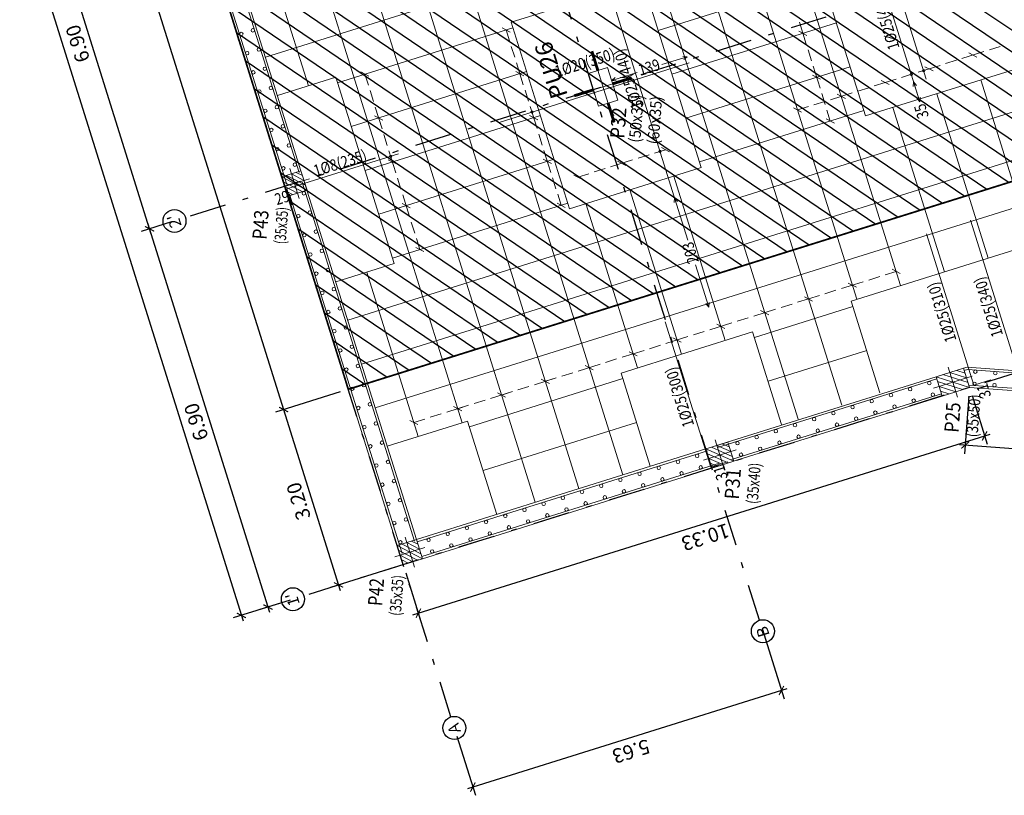
# Model space of a CAD drawing. Extents: x 372954.6 to 373006, y 3149659.1 to 3149746.3.
# Drawn here: x 372963.3 to 372980.4, y 3149678.8 to 3149692.3 of the extents above; entities that cross this region are included whole.
import ezdxf
from ezdxf.enums import TextEntityAlignment as Align

# ---------------------------------------------------------------- set-up
doc = ezdxf.new("R2010")
doc.units = 0
doc.linetypes.add('TRAZO_Y_PUNTO2', pattern=[12.7, 6.35, -3.175, 0, -3.175])
for name, color, linetype in [('0-TRAMA-FORJADO', 251, 'Continuous'), ('G_ALINEACIONES_EJES', 253, 'TRAZO_Y_PUNTO2'), ('G_ALINEACIONES_TEXTOS', 7, 'Continuous'), ('TEXTOS-COTAS', 7, 'Continuous')]:
    doc.layers.add(name, color=color, linetype=linetype)
for name, color, linetype, lineweight in [('ARR_L_S_IG_LINEA', 5, 'Continuous', 0), ('ARR_L_S_IG_MARCA', 5, 'Continuous', 15), ('ARR_L_S_POSICION', 5, 'Continuous', 9), ('ARR_LONG_SUP', 4, 'Continuous', 0), ('ARR_LONG_SUP_ROT', 4, 'Continuous', 0), ('ARR_PUNZONAMIENTO', 6, 'Continuous', 0), ('ARR_T_S_IG_LINEA', 5, 'Continuous', 0), ('ARR_T_S_IG_MARCA', 5, 'Continuous', 15), ('ARR_T_S_POSICION', 5, 'Continuous', 9), ('ARR_TRANS_SUP', 4, 'Continuous', 15), ('ARR_TRANS_SUP_ROT', 4, 'Continuous', 9), ('COTAS-LINEAS', 4, 'Continuous', 9), ('MUR_ARM_MUR', 1, 'Continuous', 0), ('MUR_CARAS_HORMIGON', 5, 'Continuous', 9), ('PA_NERV_RETI', 7, 'Continuous', 9), ('PILAR_DIM', 4, 'Continuous', 9), ('PILAR_EJES', 1, 'Continuous', 0), ('PILAR_HORMIGON', 2, 'Continuous', 9), ('PILAR_HORMIGON_APEADO', 4, 'Continuous', 9), ('PILAR_RAYA', 4, 'Continuous', 0), ('PILAR_REF', 3, 'Continuous', 9), ('VIG_CARAS', 5, 'Continuous', 9)]:
    doc.layers.add(name, color=color, linetype=linetype, lineweight=lineweight)
doc.styles.add('CYPETXT', font='romans__.ttf', dxfattribs={"height": 0.2})
doc.styles.get("Standard").update_dxf_attribs({"font": 'verdana.ttf'})
doc.styles.add('VERDANA', font='verdana.ttf')
doc.dimstyles.new('LKS-100', dxfattribs={"dimtxt": 0.25, "dimasz": 0.15, "dimexe": 0.15, "dimexo": 0.15, "dimgap": 0.1, "dimtad": 1, "dimzin": 0, "dimdsep": 46, "dimtxsty": 'VERDANA', "dimblk": 'ARCHTICK', "dimblk1": 'ARCHTICK', "dimblk2": 'OBLIQUE', "dimcen": 0.2, "dimdle": 0.1, "dimclrd": 256, "dimclre": 252, "dimclrt": 4, "dimadec": 0, "dimazin": 0, "dimtfac": 1, "dimtmove": 2, "dimatfit": 3, "dimldrblk": 'OBLIQUE', "dimfxl": 0, "dimtolj": 1, "dimtzin": 0, "dimarcsym": 0})

# ---------------------------------------------------------------- blocks, each defined once
blk = doc.blocks.new('Ejes del pilar')
at = {"layer": 'PILAR_EJES'}
for p, q in [((0, -0.5), (0, 0.5)), ((-0.5, 0), (0.5, 0))]:
    blk.add_line(p, q, dxfattribs=at)
blk = doc.blocks.new('25269385-RAYADO P25')
at = {"layer": 'PILAR_RAYA'}
for p, q in [((-0.00209, 0.00052), (-0.00173, 0.00201)), ((-0.00163, -0.00064), (-0.00092, 0.00233)), ((-0.00117, -0.0018), (-0.0001, 0.00265)), ((-0.00071, -0.00297), (0.00071, 0.00297)), ((0.0001, -0.00265), (0.00117, 0.0018)), ((0.00092, -0.00233), (0.00163, 0.00064)), ((0.00173, -0.00201), (0.00209, -0.00052))]:
    blk.add_line(p, q, dxfattribs=at)
blk = doc.blocks.new('25269385-RAYADO P31')
at = {"layer": 'PILAR_RAYA'}
for p, q in [((-0.00163, -0.00064), (-0.00073, 0.00186)), ((-0.00126, -0.00157), (0.00008, 0.00218)), ((-0.0009, -0.0025), (0.0009, 0.0025)), ((-0.00199, 0.00029), (-0.00155, 0.00154)), ((-0.00008, -0.00218), (0.00126, 0.00157)), ((0.00073, -0.00186), (0.00163, 0.00064)), ((0.00155, -0.00154), (0.00199, -0.00029))]:
    blk.add_line(p, q, dxfattribs=at)
blk = doc.blocks.new('25269385-RAYADO P42')
at = {"layer": 'PILAR_RAYA'}
for p, q in [((-0.00131, -0.00146), (0.00017, 0.00195)), ((-0.00099, -0.00227), (0.00099, 0.00227)), ((-0.00195, 0.00017), (-0.00146, 0.00131)), ((-0.00163, -0.00064), (-0.00064, 0.00163)), ((-0.00017, -0.00195), (0.00131, 0.00146)), ((0.00064, -0.00163), (0.00163, 0.00064)), ((0.00146, -0.00131), (0.00195, -0.00017))]:
    blk.add_line(p, q, dxfattribs=at)
blk = doc.blocks.new('25269385-RAYADO P43')
at = {"layer": 'PILAR_RAYA'}
for p, q in [((-0.00131, -0.00146), (0.00017, 0.00195)), ((-0.00099, -0.00227), (0.00099, 0.00227)), ((-0.00195, 0.00017), (-0.00146, 0.00131)), ((-0.00163, -0.00064), (-0.00064, 0.00163)), ((-0.00017, -0.00195), (0.00131, 0.00146)), ((0.00064, -0.00163), (0.00163, 0.00064)), ((0.00146, -0.00131), (0.00195, -0.00017))]:
    blk.add_line(p, q, dxfattribs=at)
blk = doc.blocks.new('_ArchTick')
at = {"layer": 'TEXTOS-COTAS', "const_width": 0.128}
blk.add_lwpolyline([(-0.425, -0.425), (0.425, 0.425)], dxfattribs=at)
blk = doc.blocks.new('*D32')
at = {"layer": 'COTAS-LINEAS', "color": 252, "lineweight": -2}
for p, q in [((372965.912, 3149688.743), (372965.384, 3149688.578)), ((372967.974, 3149682.158), (372967.446, 3149681.993))]:
    blk.add_line(p, q, dxfattribs=at)
at = {"layer": 'COTAS-LINEAS', "lineweight": -2}
blk.add_line((372967.619, 3149681.942), (372965.498, 3149688.718), dxfattribs=at)
at = {"layer": 'Defpoints', "color": 0}
for p in [(372966.055, 3149688.788), (372965.528, 3149688.622), (372968.117, 3149682.203)]:
    blk.add_point(p, dxfattribs=at)
at = {"layer": 'COTAS-LINEAS', "lineweight": -2, "xscale": 0.15, "yscale": 0.15, "zscale": 0.15}
for p, rotation in [((372965.528, 3149688.622), 107.3851046825964), ((372967.589, 3149682.038), 287.3851046825965)]:
    blk.add_blockref('_ArchTick', p, dxfattribs=dict(at, rotation=rotation))
at = {"layer": 'COTAS-LINEAS', "color": 4, "insert": (372966.339, 3149685.261), "char_height": 0.25, "attachment_point": 5, "rotation": 107.3851, "style": 'VERDANA'}
blk.add_mtext('\\A1;6.90', dxfattribs=at)
blk = doc.blocks.new('_OBLIQUE')
at = {"color": 0, "linetype": 'ByBlock'}
blk.add_line((-0.5, -0.5), (0.5, 0.5), dxfattribs=at)
blk = doc.blocks.new('*D33')
at = {"layer": 'COTAS-LINEAS', "color": 252, "lineweight": -2}
for p, q in [((372963.85, 3149695.328), (372963.323, 3149695.162)), ((372965.912, 3149688.743), (372965.384, 3149688.578))]:
    blk.add_line(p, q, dxfattribs=at)
at = {"layer": 'COTAS-LINEAS', "lineweight": -2}
blk.add_line((372965.557, 3149688.527), (372963.436, 3149695.303), dxfattribs=at)
at = {"layer": 'Defpoints', "color": 0}
for p in [(372963.994, 3149695.372), (372963.466, 3149695.207), (372966.055, 3149688.788)]:
    blk.add_point(p, dxfattribs=at)
at = {"layer": 'COTAS-LINEAS', "lineweight": -2, "xscale": 0.15, "yscale": 0.15, "zscale": 0.15}
for p, rotation in [((372963.466, 3149695.207), 107.3851046825964), ((372965.528, 3149688.622), 287.3851046825965)]:
    blk.add_blockref('_ArchTick', p, dxfattribs=dict(at, rotation=rotation))
at = {"layer": 'COTAS-LINEAS', "color": 4, "insert": (372964.277, 3149691.846), "char_height": 0.25, "attachment_point": 5, "rotation": 107.3851, "style": 'VERDANA'}
blk.add_mtext('\\A1;6.90', dxfattribs=at)
blk = doc.blocks.new('*D38')
at = {"layer": 'COTAS-LINEAS', "color": 252, "lineweight": -2}
for p, q in [((372955.604, 3149721.667), (372954.612, 3149721.356)), ((372967.974, 3149682.158), (372966.982, 3149681.848))]:
    blk.add_line(p, q, dxfattribs=at)
at = {"layer": 'COTAS-LINEAS', "lineweight": -2}
blk.add_line((372954.726, 3149721.497), (372967.155, 3149681.797), dxfattribs=at)
at = {"layer": 'Defpoints', "color": 0}
for p in [(372955.747, 3149721.712), (372968.117, 3149682.203), (372967.126, 3149681.892)]:
    blk.add_point(p, dxfattribs=at)
at = {"layer": 'COTAS-LINEAS', "lineweight": -2, "xscale": 0.15, "yscale": 0.15, "zscale": 0.15}
for p, rotation in [((372954.756, 3149721.401), 107.3851046825964), ((372967.126, 3149681.892), 287.3851046825965)]:
    blk.add_blockref('_ArchTick', p, dxfattribs=dict(at, rotation=rotation))
at = {"layer": 'COTAS-LINEAS', "color": 4, "insert": (372960.721, 3149701.578), "char_height": 0.25, "attachment_point": 5, "rotation": 107.3851, "style": 'VERDANA'}
blk.add_mtext('\\A1;41.40', dxfattribs=at)
blk = doc.blocks.new('*D39')
at = {"layer": 'COTAS-LINEAS', "color": 252, "lineweight": -2}
for p, q in [((372976.191, 3149681.664), (372976.574, 3149680.443)), ((372970.878, 3149679.791), (372971.201, 3149678.761))]:
    blk.add_line(p, q, dxfattribs=at)
at = {"layer": 'COTAS-LINEAS', "lineweight": -2}
blk.add_line((372976.624, 3149680.616), (372971.061, 3149678.874), dxfattribs=at)
at = {"layer": 'Defpoints', "color": 0}
for p in [(372976.147, 3149681.808), (372970.834, 3149679.934), (372971.156, 3149678.904)]:
    blk.add_point(p, dxfattribs=at)
at = {"layer": 'COTAS-LINEAS', "lineweight": -2, "xscale": 0.15, "yscale": 0.15, "zscale": 0.15}
for p, rotation in [((372976.529, 3149680.586), 17.38510468791679), ((372971.156, 3149678.904), 197.3851046879168)]:
    blk.add_blockref('_ArchTick', p, dxfattribs=dict(at, rotation=rotation))
at = {"layer": 'COTAS-LINEAS', "color": 4, "insert": (372973.911, 3149679.525), "char_height": 0.25, "attachment_point": 5, "rotation": 197.3851, "style": 'VERDANA'}
blk.add_mtext('\\A1;5.63', dxfattribs=at)
blk = doc.blocks.new('*D40')
at = {"layer": 'COTAS-LINEAS', "color": 252, "lineweight": -2}
for p, q in [((372979.847, 3149685.718), (372980.111, 3149684.874)), ((372969.989, 3149682.632), (372970.253, 3149681.788))]:
    blk.add_line(p, q, dxfattribs=at)
at = {"layer": 'COTAS-LINEAS', "lineweight": -2}
blk.add_line((372970.113, 3149681.901), (372980.162, 3149685.048), dxfattribs=at)
at = {"layer": 'Defpoints', "color": 0}
for p in [(372979.802, 3149685.862), (372980.066, 3149685.018), (372969.944, 3149682.775)]:
    blk.add_point(p, dxfattribs=at)
at = {"layer": 'COTAS-LINEAS', "lineweight": -2, "xscale": 0.15, "yscale": 0.15, "zscale": 0.15}
for p, rotation in [((372980.066, 3149685.018), 17.38510468791679), ((372970.208, 3149681.931), 197.3851046879168)]:
    blk.add_blockref('_ArchTick', p, dxfattribs=dict(at, rotation=rotation))
at = {"layer": 'COTAS-LINEAS', "color": 4, "insert": (372975.206, 3149683.255), "char_height": 0.25, "attachment_point": 5, "rotation": 197.3851, "style": 'VERDANA'}
blk.add_mtext('\\A1;10.33', dxfattribs=at)
blk = doc.blocks.new('*D42')
at = {"layer": 'COTAS-LINEAS', "color": 252, "lineweight": -2}
for p, q in [((372979.791, 3149685.712), (372979.717, 3149684.708)), ((372984.465, 3149685.368), (372984.392, 3149684.364))]:
    blk.add_line(p, q, dxfattribs=at)
at = {"layer": 'COTAS-LINEAS', "lineweight": -2}
blk.add_line((372979.629, 3149684.865), (372984.502, 3149684.506), dxfattribs=at)
at = {"layer": 'Defpoints', "color": 0}
for p in [(372979.802, 3149685.862), (372984.476, 3149685.518), (372984.403, 3149684.514)]:
    blk.add_point(p, dxfattribs=at)
at = {"layer": 'COTAS-LINEAS', "lineweight": -2, "xscale": 0.15, "yscale": 0.15, "zscale": 0.15}
for p, rotation in [((372979.728, 3149684.858), 175.7943936162282), ((372984.403, 3149684.514), 355.7943936162282)]:
    blk.add_blockref('_ArchTick', p, dxfattribs=dict(at, rotation=rotation))
at = {"layer": 'COTAS-LINEAS', "color": 4, "insert": (372982.049, 3149684.456), "char_height": 0.25, "attachment_point": 5, "rotation": 175.7944, "style": 'VERDANA'}
blk.add_mtext('\\A1;4.69', dxfattribs=at)
blk = doc.blocks.new('*D43')
at = {"layer": 'COTAS-LINEAS', "color": 252, "lineweight": -2}
for p, q in [((372968.845, 3149685.784), (372967.719, 3149685.431)), ((372969.801, 3149682.731), (372968.675, 3149682.378))]:
    blk.add_line(p, q, dxfattribs=at)
at = {"layer": 'COTAS-LINEAS', "lineweight": -2}
blk.add_line((372967.832, 3149685.572), (372968.848, 3149682.327), dxfattribs=at)
at = {"layer": 'Defpoints', "color": 0}
for p in [(372968.988, 3149685.829), (372969.944, 3149682.775), (372968.818, 3149682.423)]:
    blk.add_point(p, dxfattribs=at)
at = {"layer": 'COTAS-LINEAS', "lineweight": -2, "xscale": 0.15, "yscale": 0.15, "zscale": 0.15}
for p, rotation in [((372967.862, 3149685.476), 107.3851046879168), ((372968.818, 3149682.423), 287.3851046879168)]:
    blk.add_blockref('_ArchTick', p, dxfattribs=dict(at, rotation=rotation))
at = {"layer": 'COTAS-LINEAS', "color": 4, "insert": (372968.12, 3149683.881), "char_height": 0.25, "attachment_point": 5, "rotation": 107.3851, "style": 'VERDANA'}
blk.add_mtext('\\A1;3.20', dxfattribs=at)
blk = doc.blocks.new('*D44')
at = {"layer": 'COTAS-LINEAS', "color": 252, "lineweight": -2}
for p, q in [((372957.432, 3149722.24), (372956.305, 3149721.887)), ((372968.845, 3149685.784), (372967.719, 3149685.431))]:
    blk.add_line(p, q, dxfattribs=at)
at = {"layer": 'COTAS-LINEAS', "lineweight": -2}
blk.add_line((372967.892, 3149685.381), (372956.418, 3149722.027), dxfattribs=at)
at = {"layer": 'Defpoints', "color": 0}
for p in [(372957.575, 3149722.284), (372956.448, 3149721.931), (372968.988, 3149685.829)]:
    blk.add_point(p, dxfattribs=at)
at = {"layer": 'COTAS-LINEAS', "lineweight": -2, "xscale": 0.15, "yscale": 0.15, "zscale": 0.15}
for p, rotation in [((372956.448, 3149721.931), 107.3851046879168), ((372967.862, 3149685.476), 287.3851046879168)]:
    blk.add_blockref('_ArchTick', p, dxfattribs=dict(at, rotation=rotation))
at = {"layer": 'COTAS-LINEAS', "color": 4, "insert": (372961.935, 3149703.635), "char_height": 0.25, "attachment_point": 5, "rotation": 107.3851, "style": 'VERDANA'}
blk.add_mtext('\\A1;38.20', dxfattribs=at)

msp = doc.modelspace()

# ---------------------------------------------------------------- hatches: boundary and pattern name
at = {"layer": '0-TRAMA-FORJADO'}
h = msp.add_hatch(dxfattribs=at)
h.set_pattern_fill('ANSI31', color=256, scale=0.1, angle=15, style=0)
h.set_pattern_definition([(145.812333592, (0, 0), (-0.178404941, -0.262636492183), [])])
h.paths.add_polyline_path([(372968.988, 3149685.829), (372982.276, 3149689.989), (372981.344, 3149692.969), (372980.985, 3149693.697), (372970.744, 3149726.407), (372957.574, 3149722.284)])

# ---------------------------------------------------------------- linework, layer by layer
at = {"layer": '0-TRAMA-FORJADO', "const_width": 0.03}
msp.add_lwpolyline([(372968.988, 3149685.829), (372982.276, 3149689.989), (372981.344, 3149692.969), (372980.985, 3149693.697), (372970.744, 3149726.407), (372957.574, 3149722.284)], close=True, dxfattribs=at)
at = {"layer": 'ARR_L_S_IG_LINEA'}
for p, q in [((372980.053, 3149691.707), (372979.671, 3149691.587)), ((372980.339, 3149691.797), (372980.148, 3149691.737)), ((372979.575, 3149691.558), (372979.385, 3149691.498)), ((372979.289, 3149691.468), (372978.907, 3149691.348)), ((372978.526, 3149691.229), (372978.144, 3149691.109)), ((372978.812, 3149691.319), (372978.621, 3149691.259)), ((372978.049, 3149691.079), (372977.858, 3149691.02)), ((372977.285, 3149690.84), (372977.094, 3149690.781)), ((372977.762, 3149690.99), (372977.381, 3149690.87)), ((372976.999, 3149690.751), (372976.808, 3149690.691)), ((372974.509, 3149690), (372974.319, 3149689.94)), ((372973.937, 3149689.821), (372973.555, 3149689.701)), ((372974.223, 3149689.91), (372974.032, 3149689.851)), ((372973.46, 3149689.671), (372973.269, 3149689.612)), ((372973.173, 3149689.582), (372972.982, 3149689.522)), ((372978.24, 3149687.791), (372978.049, 3149687.731)), ((372978.526, 3149687.88), (372978.335, 3149687.821)), ((372977.954, 3149687.701), (372977.572, 3149687.582)), ((372977.763, 3149687.641), (372977.572, 3149687.582)), ((372977.19, 3149687.462), (372976.808, 3149687.343)), ((372977.476, 3149687.552), (372977.286, 3149687.492)), ((372976.713, 3149687.313), (372976.522, 3149687.253)), ((372976.999, 3149687.402), (372976.808, 3149687.343)), ((372975.95, 3149687.074), (372975.759, 3149687.014)), ((372976.427, 3149687.223), (372976.045, 3149687.104)), ((372975.663, 3149686.984), (372975.282, 3149686.865)), ((372974.9, 3149686.745), (372974.518, 3149686.626)), ((372975.186, 3149686.835), (372974.995, 3149686.775)), ((372974.423, 3149686.596), (372974.232, 3149686.536)), ((372974.136, 3149686.506), (372973.755, 3149686.387)), ((372973.373, 3149686.267), (372972.991, 3149686.147)), ((372973.659, 3149686.357), (372973.468, 3149686.297)), ((372972.896, 3149686.118), (372972.705, 3149686.058)), ((372972.132, 3149685.879), (372971.941, 3149685.819)), ((372972.609, 3149686.028), (372972.228, 3149685.908)), ((372972.609, 3149686.028), (372972.419, 3149685.968)), ((372971.846, 3149685.789), (372971.464, 3149685.669)), ((372971.846, 3149685.789), (372971.655, 3149685.729)), ((372971.083, 3149685.55), (372970.701, 3149685.43)), ((372971.083, 3149685.55), (372970.892, 3149685.49)), ((372971.369, 3149685.64), (372971.178, 3149685.58)), ((372970.605, 3149685.4), (372970.414, 3149685.341)), ((372970.319, 3149685.311), (372970.128, 3149685.251))]:
    msp.add_line(p, q, dxfattribs=at)
for centre in [(372979.003, 3149691.378), (372978.788, 3149691.311), (372974.414, 3149689.97)]:
    msp.add_circle(centre, 0.02, dxfattribs=at)
at = {"layer": 'ARR_L_S_IG_MARCA'}
for p, q in [((372979.791, 3149691.684), (372979.933, 3149691.61)), ((372979.027, 3149691.445), (372979.169, 3149691.371)), ((372978.264, 3149691.206), (372978.406, 3149691.132)), ((372977.501, 3149690.967), (372977.642, 3149690.893)), ((372976.737, 3149690.728), (372976.879, 3149690.654)), ((372974.439, 3149690.037), (372974.58, 3149689.963)), ((372973.675, 3149689.798), (372973.817, 3149689.724)), ((372972.912, 3149689.559), (372973.053, 3149689.485)), ((372978.455, 3149687.918), (372978.597, 3149687.843)), ((372977.692, 3149687.679), (372977.834, 3149687.604)), ((372976.928, 3149687.439), (372977.07, 3149687.365)), ((372976.165, 3149687.2), (372976.307, 3149687.126)), ((372975.401, 3149686.961), (372975.543, 3149686.887)), ((372974.638, 3149686.722), (372974.78, 3149686.648)), ((372973.875, 3149686.483), (372974.016, 3149686.409)), ((372973.111, 3149686.244), (372973.253, 3149686.17)), ((372972.348, 3149686.005), (372972.489, 3149685.931)), ((372971.584, 3149685.766), (372971.726, 3149685.692)), ((372970.821, 3149685.527), (372970.963, 3149685.453)), ((372970.057, 3149685.288), (372970.199, 3149685.214))]:
    msp.add_line(p, q, dxfattribs=at)
at = {"layer": 'ARR_L_S_POSICION'}
for p, q in [((372978.829, 3149691.18), (372978.823, 3149691.099)), ((372978.829, 3149691.18), (372978.88, 3149691.117)), ((372978.938, 3149690.832), (372978.829, 3149691.18)), ((372978.938, 3149690.832), (372978.887, 3149690.894)), ((372978.938, 3149690.832), (372978.944, 3149690.912)), ((372974.668, 3149689.159), (372974.662, 3149689.079)), ((372974.668, 3149689.159), (372974.719, 3149689.097)), ((372974.898, 3149688.425), (372974.668, 3149689.159)), ((372975.263, 3149687.259), (372975.033, 3149687.993)), ((372975.263, 3149687.259), (372975.212, 3149687.322)), ((372975.263, 3149687.259), (372975.269, 3149687.34))]:
    msp.add_line(p, q, dxfattribs=at)
at = {"layer": 'ARR_LONG_SUP'}
for points in [[(372979.05, 3149691.228), (372977.707, 3149695.519)], [(372978.938, 3149690.832), (372977.653, 3149694.935)], [(372974.662, 3149689.178), (372973.347, 3149693.376)], [(372981.032, 3149685.936), (372980.736, 3149685.843), (372979.819, 3149688.772)], [(372980.176, 3149685.993), (372979.88, 3149685.9), (372979.055, 3149688.533)], [(372975.593, 3149684.566), (372975.297, 3149684.473), (372974.505, 3149687.001)]]:
    msp.add_lwpolyline(points, dxfattribs=at)
at = {"layer": 'ARR_PUNZONAMIENTO', "const_width": 0.05}
for points in [[(372973.332, 3149691.38), (372973.228, 3149691.714)], [(372973.589, 3149691.146), (372973.923, 3149691.251)], [(372973.255, 3149691.042), (372972.921, 3149690.938)], [(372973.512, 3149690.808), (372973.616, 3149690.474)]]:
    msp.add_lwpolyline(points, dxfattribs=at)
at = {"layer": 'ARR_T_S_IG_LINEA'}
for p, q in [((372976.961, 3149691.835), (372976.842, 3149692.217)), ((372971.796, 3149691.895), (372971.736, 3149692.086)), ((372971.886, 3149691.608), (372971.826, 3149691.799)), ((372977.051, 3149691.549), (372976.991, 3149691.74)), ((372977.051, 3149691.549), (372976.991, 3149691.74)), ((372972.035, 3149691.131), (372971.916, 3149691.513)), ((372977.2, 3149691.072), (372977.081, 3149691.454)), ((372977.2, 3149691.072), (372977.081, 3149691.454)), ((372969.337, 3149691.125), (372969.277, 3149691.316)), ((372969.427, 3149690.838), (372969.367, 3149691.029)), ((372972.125, 3149690.845), (372972.065, 3149691.036)), ((372977.29, 3149690.785), (372977.23, 3149690.976)), ((372977.29, 3149690.785), (372977.23, 3149690.976)), ((372969.576, 3149690.361), (372969.457, 3149690.743)), ((372972.274, 3149690.368), (372972.155, 3149690.749)), ((372977.379, 3149690.499), (372977.32, 3149690.69)), ((372977.379, 3149690.499), (372977.32, 3149690.69)), ((372969.666, 3149690.075), (372969.606, 3149690.266)), ((372972.364, 3149690.081), (372972.304, 3149690.272)), ((372969.815, 3149689.598), (372969.696, 3149689.98)), ((372972.513, 3149689.604), (372972.394, 3149689.986)), ((372969.905, 3149689.312), (372969.845, 3149689.502)), ((372972.603, 3149689.318), (372972.543, 3149689.509)), ((372970.054, 3149688.834), (372969.935, 3149689.216)), ((372972.692, 3149689.032), (372972.633, 3149689.223)), ((372970.144, 3149688.548), (372970.084, 3149688.739)), ((372970.233, 3149688.262), (372970.174, 3149688.453))]:
    msp.add_line(p, q, dxfattribs=at)
for centre in [(372972.185, 3149690.654), (372969.725, 3149689.884)]:
    msp.add_circle(centre, 0.02, dxfattribs=at)
at = {"layer": 'ARR_T_S_IG_MARCA'}
for p, q in [((372971.665, 3149692.123), (372971.807, 3149692.048)), ((372976.831, 3149692.063), (372976.972, 3149691.989)), ((372969.206, 3149691.353), (372969.348, 3149691.279)), ((372971.904, 3149691.359), (372972.046, 3149691.285)), ((372977.07, 3149691.3), (372977.211, 3149691.226)), ((372969.445, 3149690.589), (372969.587, 3149690.515)), ((372972.144, 3149690.596), (372972.285, 3149690.522)), ((372977.309, 3149690.536), (372977.45, 3149690.462)), ((372969.684, 3149689.826), (372969.826, 3149689.752)), ((372972.383, 3149689.832), (372972.524, 3149689.758)), ((372969.924, 3149689.062), (372970.065, 3149688.988)), ((372972.622, 3149689.069), (372972.763, 3149688.995)), ((372970.163, 3149688.299), (372970.304, 3149688.225))]:
    msp.add_line(p, q, dxfattribs=at)
at = {"layer": 'ARR_T_S_POSICION'}
for p, q in [((372974.89, 3149691.619), (372974.448, 3149691.481)), ((372974.89, 3149691.619), (372974.809, 3149691.625)), ((372974.89, 3149691.619), (372974.827, 3149691.568)), ((372974.015, 3149691.345), (372973.573, 3149691.207)), ((372973.573, 3149691.207), (372973.636, 3149691.258)), ((372973.573, 3149691.207), (372973.654, 3149691.2))]:
    msp.add_line(p, q, dxfattribs=at)
at = {"layer": 'ARR_TRANS_SUP'}
for points in [[(372974.924, 3149691.512), (372971.615, 3149690.476)], [(372969.863, 3149689.927), (372967.919, 3149689.319), (372968.006, 3149689.042)]]:
    msp.add_lwpolyline(points, dxfattribs=at)
at = {"layer": 'G_ALINEACIONES_EJES', "ltscale": 0.1}
for p, q in [((372976.147, 3149681.808), (372962.419, 3149725.653)), ((372970.774, 3149680.125), (372957.046, 3149723.971)), ((372982.531, 3149693.946), (372966.152, 3149688.818)), ((372984.593, 3149687.361), (372968.214, 3149682.233))]:
    msp.add_line(p, q, dxfattribs=at)
at = {"layer": 'G_ALINEACIONES_TEXTOS'}
for centre in [(372965.962, 3149688.758), (372968.023, 3149682.174), (372976.206, 3149681.617), (372970.834, 3149679.934)]:
    msp.add_circle(centre, 0.2, dxfattribs=at)
at = {"layer": 'MUR_ARM_MUR'}
for p, q in [((372968.132, 3149689.6), (372966.079, 3149696.157)), ((372967.915, 3149689.391), (372965.9, 3149695.827)), ((372970.141, 3149683.183), (372968.184, 3149689.433)), ((372969.924, 3149682.973), (372967.967, 3149689.224)), ((372979.71, 3149686.157), (372979.766, 3149686.175)), ((372984.539, 3149685.825), (372979.766, 3149686.175)), ((372975.415, 3149684.813), (372979.233, 3149686.008)), ((372984.519, 3149685.556), (372979.796, 3149685.902)), ((372975.659, 3149684.606), (372979.313, 3149685.75)), ((372975.244, 3149684.759), (372970.185, 3149683.175)), ((372975.453, 3149684.542), (372970.266, 3149682.918))]:
    msp.add_line(p, q, dxfattribs=at)
for centre in [(372967.125, 3149692.014), (372967.325, 3149692.077), (372967.229, 3149691.68), (372967.43, 3149691.743), (372967.334, 3149691.346), (372967.534, 3149691.409), (372967.439, 3149691.012), (372967.639, 3149691.075), (372967.543, 3149690.678), (372967.744, 3149690.741), (372967.648, 3149690.344), (372967.848, 3149690.407), (372967.752, 3149690.01), (372967.953, 3149690.073), (372967.857, 3149689.676), (372968.057, 3149689.739), (372968.213, 3149689.241), (372968.117, 3149688.844), (372968.318, 3149688.907), (372968.222, 3149688.51), (372968.422, 3149688.573), (372968.527, 3149688.239), (372968.326, 3149688.176), (372968.631, 3149687.905), (372968.431, 3149687.842), (372968.736, 3149687.571), (372968.536, 3149687.508), (372968.841, 3149687.237), (372968.64, 3149687.174), (372968.945, 3149686.903), (372968.745, 3149686.84), (372969.05, 3149686.569), (372968.849, 3149686.506), (372969.154, 3149686.235), (372968.954, 3149686.172), (372979.904, 3149686.135), (372980.253, 3149686.109), (372969.058, 3149685.838), (372969.259, 3149685.901), (372979.103, 3149685.936), (372979.889, 3149685.925), (372980.238, 3149685.9), (372978.435, 3149685.727), (372978.769, 3149685.831), (372979.165, 3149685.735), (372969.163, 3149685.504), (372969.363, 3149685.567), (372977.767, 3149685.518), (372978.101, 3149685.622), (372978.497, 3149685.526), (372978.831, 3149685.631), (372977.433, 3149685.413), (372978.163, 3149685.422), (372969.268, 3149685.17), (372969.468, 3149685.233), (372976.765, 3149685.204), (372977.099, 3149685.309), (372977.495, 3149685.213), (372977.829, 3149685.317), (372976.097, 3149684.995), (372976.431, 3149685.099), (372976.827, 3149685.004), (372977.161, 3149685.108), (372969.372, 3149684.836), (372969.573, 3149684.899), (372975.763, 3149684.89), (372976.493, 3149684.899), (372975.061, 3149684.671), (372975.825, 3149684.69), (372976.159, 3149684.794), (372969.477, 3149684.502), (372969.677, 3149684.565), (372974.393, 3149684.462), (372974.727, 3149684.566), (372975.124, 3149684.47), (372974.059, 3149684.357), (372974.79, 3149684.366), (372969.581, 3149684.168), (372969.782, 3149684.231), (372973.391, 3149684.148), (372973.725, 3149684.252), (372974.122, 3149684.157), (372974.456, 3149684.261), (372973.057, 3149684.043), (372973.454, 3149683.948), (372973.788, 3149684.052), (372969.686, 3149683.834), (372969.886, 3149683.897), (372972.389, 3149683.834), (372972.723, 3149683.939), (372973.12, 3149683.843), (372971.721, 3149683.625), (372972.055, 3149683.73), (372972.452, 3149683.634), (372972.786, 3149683.738), (372969.79, 3149683.5), (372969.991, 3149683.563), (372971.387, 3149683.52), (372972.118, 3149683.529), (372970.719, 3149683.311), (372971.053, 3149683.416), (372971.45, 3149683.32), (372971.784, 3149683.425), (372969.895, 3149683.166), (372970.385, 3149683.207), (372970.782, 3149683.111), (372971.116, 3149683.215), (372970.448, 3149683.006)]:
    msp.add_circle(centre, 0.03, dxfattribs=at)
at = {"layer": 'MUR_CARAS_HORMIGON'}
for p, q in [((372968.164, 3149689.631), (372966.106, 3149696.206)), ((372967.882, 3149689.36), (372965.873, 3149695.778)), ((372970.173, 3149683.214), (372968.216, 3149689.464)), ((372969.892, 3149682.942), (372967.935, 3149689.193)), ((372979.698, 3149686.196), (372979.761, 3149686.215)), ((372984.502, 3149685.868), (372979.761, 3149686.215)), ((372975.379, 3149684.844), (372979.221, 3149686.046)), ((372975.695, 3149684.576), (372979.325, 3149685.712)), ((372984.476, 3149685.519), (372979.801, 3149685.862)), ((372975.213, 3149684.792), (372970.173, 3149683.214)), ((372975.484, 3149684.51), (372970.278, 3149682.88))]:
    msp.add_line(p, q, dxfattribs=at)
at = {"layer": 'PA_NERV_RETI'}
for p, q in [((372978.603, 3149687.634), (372967.025, 3149724.614)), ((372966.262, 3149724.375), (372977.84, 3149687.395)), ((372977.578, 3149685.555), (372965.498, 3149724.136)), ((372973.004, 3149684.1), (372960.917, 3149722.702)), ((372960.154, 3149722.463), (372972.24, 3149683.861)), ((372973.767, 3149684.339), (372968.12, 3149702.375)), ((372970.969, 3149685.244), (372966.009, 3149701.085)), ((372973.265, 3149696.65), (372976.817, 3149685.309)), ((372967.158, 3149694.738), (372968.293, 3149691.113)), ((372976.768, 3149694.499), (372967.544, 3149691.611)), ((372974.384, 3149692.076), (372977.246, 3149692.972)), ((372974.623, 3149691.313), (372977.485, 3149692.209)), ((372971.853, 3149692.122), (372968.801, 3149691.166)), ((372972.093, 3149691.359), (372969.04, 3149690.403)), ((372974.862, 3149690.549), (372977.724, 3149691.445)), ((372981.605, 3149686.08), (372979.997, 3149691.214)), ((372968.978, 3149687.031), (372981.36, 3149690.907)), ((372980.13, 3149688.113), (372979.234, 3149690.975)), ((372975.101, 3149689.786), (372977.963, 3149690.682)), ((372979.367, 3149687.874), (372978.47, 3149690.736)), ((372972.332, 3149690.595), (372969.279, 3149689.639)), ((372981.599, 3149690.144), (372969.217, 3149686.267)), ((372972.571, 3149689.832), (372969.518, 3149688.876)), ((372975.549, 3149686.678), (372974.653, 3149689.54)), ((372969.456, 3149685.504), (372981.838, 3149689.38)), ((372974.786, 3149686.439), (372973.89, 3149689.301)), ((372972.81, 3149689.068), (372969.757, 3149688.113)), ((372974.022, 3149686.2), (372973.126, 3149689.062)), ((372970.205, 3149685.005), (372969.309, 3149687.867)), ((372976.057, 3149686.732), (372977.774, 3149687.27)), ((372978.013, 3149686.506), (372976.296, 3149685.969)), ((372973.766, 3149686.015), (372971.095, 3149685.178)), ((372971.334, 3149684.415), (372974.005, 3149685.251))]:
    msp.add_line(p, q, dxfattribs=at)
at = {"layer": 'PILAR_HORMIGON'}
msp.add_lwpolyline([(372973.679, 3149690.86), (372973.5, 3149691.433), (372973.166, 3149691.329), (372973.345, 3149690.756), (372973.679, 3149690.86)], close=True, dxfattribs=at)
at = {"layer": 'PILAR_HORMIGON_APEADO'}
for points in [[(372968.269, 3149689.297), (372968.164, 3149689.631), (372967.83, 3149689.527), (372967.934, 3149689.193), (372968.269, 3149689.297)], [(372979.802, 3149685.861), (372979.698, 3149686.195), (372979.221, 3149686.046), (372979.325, 3149685.712), (372979.802, 3149685.861)], [(372975.699, 3149684.577), (372975.594, 3149684.911), (372975.213, 3149684.792), (372975.317, 3149684.458), (372975.699, 3149684.577)], [(372970.278, 3149682.879), (372970.174, 3149683.214), (372969.84, 3149683.109), (372969.944, 3149682.775), (372970.278, 3149682.879)]]:
    msp.add_lwpolyline(points, close=True, dxfattribs=at)
at = {"layer": 'VIG_CARAS'}
for p, q in [((372977.993, 3149690.587), (372976.738, 3149694.595)), ((372972.84, 3149688.973), (372971.824, 3149692.218)), ((372981.151, 3149691.575), (372977.993, 3149690.587)), ((372975.13, 3149689.69), (372972.84, 3149688.973)), ((372969.786, 3149688.017), (372968.769, 3149687.699)), ((372978.244, 3149685.77), (372977.744, 3149687.365)), ((372974.244, 3149684.488), (372973.736, 3149686.11))]:
    msp.add_line(p, q, dxfattribs=at)
for points in [[(372975.13, 3149689.69), (372974.114, 3149692.935), (372971.824, 3149692.218)], [(372969.786, 3149688.017), (372968.77, 3149691.262), (372967.753, 3149690.943)], [(372981.283, 3149686.104), (372980.607, 3149688.261), (372977.744, 3149687.365)], [(372976.531, 3149685.216), (372976.027, 3149686.827), (372973.736, 3149686.11)], [(372971.572, 3149683.652), (372971.064, 3149685.274), (372969.666, 3149684.836)]]:
    msp.add_lwpolyline(points, dxfattribs=at)

# ---------------------------------------------------------------- block references
at = {"layer": 'PILAR_EJES', "rotation": 107.312333591933}
for p, xscale, yscale in [((372973.422, 3149691.094), 0.8000000000000004, 0.5500000000000002), ((372968.049, 3149689.412), 0.55, 0.5500000000000002), ((372979.512, 3149685.954), 0.55, 0.7000000000000001), ((372975.456, 3149684.684), 0.55, 0.6000000000000002), ((372970.059, 3149682.994), 0.55, 0.5500000000000002)]:
    msp.add_blockref('Ejes del pilar', p, dxfattribs=dict(at, xscale=xscale, yscale=yscale))
at = {"layer": 'PILAR_RAYA', "xscale": 100, "yscale": 100, "zscale": 100, "rotation": 85.812333591933}
for name, p in [('25269385-RAYADO P43', (372968.049, 3149689.412)), ('25269385-RAYADO P25', (372979.512, 3149685.954)), ('25269385-RAYADO P31', (372975.456, 3149684.684)), ('25269385-RAYADO P42', (372970.059, 3149682.994))]:
    msp.add_blockref(name, p, dxfattribs=at)

# ---------------------------------------------------------------- texts
at = {"layer": 'ARR_L_S_POSICION', "style": 'CYPETXT', "width": 0.654065}
for s, p, p2 in [('35', (372979.098, 3149690.578), (372979.023, 3149690.819)), ('203', (372975.095, 3149688.052), (372974.982, 3149688.413))]:
    msp.add_text(s, height=0.2, rotation=107.3852, dxfattribs=at).set_placement(p, p2, align=Align.FIT)
at = {"layer": 'ARR_LONG_SUP_ROT', "style": 'CYPETXT'}
for s, width, p, p2 in [('1%%c25(450)+1%%c20(430)', 0.659704, (372978.588, 3149691.775), (372977.904, 3149693.961)), ('1%%C25(440)', 0.670211, (372974.116, 3149690.746), (372973.793, 3149691.777)), ('1%%c25(340)', 0.670211, (372980.389, 3149686.776), (372980.066, 3149687.807)), ('1%%c25(310)', 0.670211, (372979.579, 3149686.685), (372979.256, 3149687.716)), ('1%%c25(300)', 0.670211, (372975.012, 3149685.206), (372974.69, 3149686.237)), ('31', 0.654065, (372980.182, 3149685.71), (372980.107, 3149685.95)), ('31', 0.654065, (372975.599, 3149684.283), (372975.524, 3149684.523))]:
    msp.add_text(s, height=0.2, rotation=107.3852, dxfattribs=dict(at, width=width)).set_placement(p, p2, align=Align.FIT)
at = {"layer": 'ARR_PUNZONAMIENTO', "insert": (372972.526, 3149690.856), "char_height": 0.3, "attachment_point": 1, "rotation": 107.3851}
msp.add_mtext_dynamic_manual_height_columns('PU26', width=0.65596, gutter_width=12.5, heights=[0], dxfattribs=at)
at = {"layer": 'ARR_T_S_POSICION', "style": 'CYPETXT', "width": 0.654065}
msp.add_text('139', height=0.2, rotation=17.3852, dxfattribs=at).set_placement((372974.074, 3149691.283), (372974.435, 3149691.396), align=Align.FIT)
at = {"layer": 'ARR_TRANS_SUP_ROT', "style": 'CYPETXT'}
for s, width, p, p2 in [('1%%c20(350)', 0.670211, (372972.621, 3149691.259), (372973.651, 3149691.581)), ('1%%c8(235)', 0.672403, (372968.42, 3149689.53), (372969.33, 3149689.815)), ('29', 0.654065, (372967.745, 3149689.032), (372967.985, 3149689.107))]:
    msp.add_text(s, height=0.2, rotation=17.3852, dxfattribs=dict(at, width=width)).set_placement(p, p2, align=Align.FIT)
at = {"layer": 'G_ALINEACIONES_TEXTOS', "style": 'VERDANA'}
for s, rotation, p in [("2'", 107.3849, (372965.959, 3149688.757)), ("1'", 107.3849, (372968.017, 3149682.172)), ('B', 107.3903, (372976.203, 3149681.607)), ('A', 107.3903, (372970.83, 3149679.924))]:
    msp.add_text(s, height=0.2, rotation=rotation, dxfattribs=at).set_placement(p, align=Align.MIDDLE_CENTER)
at = {"layer": 'PILAR_DIM', "lineweight": 0, "style": 'CYPETXT'}
for s, width, p, p2 in [('(50x35)', 0.692678, (372974.071, 3149690.117), (372974.133, 3149690.951)), ('(60x35)', 0.69629, (372974.393, 3149690.089), (372974.454, 3149690.927)), ('(35x35)', 0.534527, (372967.897, 3149688.35), (372967.945, 3149688.994)), ('(35x50)', 0.617698, (372979.944, 3149684.989), (372979.999, 3149685.733)), ('(35x40)', 0.594736, (372976.118, 3149683.827), (372976.171, 3149684.543)), ('(35x35)', 0.58907, (372969.903, 3149681.879), (372969.955, 3149682.588))]:
    msp.add_text(s, height=0.2, rotation=85.8123, dxfattribs=dict(at, width=width)).set_placement(p, p2, align=Align.FIT)
at = {"layer": 'PILAR_REF', "style": 'CYPETXT'}
for s, width, p, p2 in [('P32', 0.741129, (372973.793, 3149690.186), (372973.832, 3149690.728)), ('P43', 0.70061, (372967.565, 3149688.428), (372967.603, 3149688.941)), ('P25', 0.719164, (372979.612, 3149685.067), (372979.65, 3149685.593)), ('P31', 0.738194, (372975.786, 3149683.904), (372975.825, 3149684.445)), ('P42', 0.655781, (372969.577, 3149682.05), (372969.612, 3149682.53))]:
    msp.add_text(s, height=0.25, rotation=85.8123, dxfattribs=dict(at, width=width)).set_placement(p, p2, align=Align.FIT)

# ---------------------------------------------------------------- dimensions: what is measured, and where the dimension line sits
at = {"layer": 'COTAS-LINEAS'}
for base, p1, p2, angle, picture, middle in [((372956.448, 3149721.931), (372968.988, 3149685.829), (372957.575, 3149722.284), 107.3851, '*D44', (372961.935, 3149703.635)), ((372967.126, 3149681.892), (372955.747, 3149721.712), (372968.117, 3149682.203), 107.3851, '*D38', (372960.721, 3149701.578)), ((372963.466, 3149695.207), (372966.055, 3149688.788), (372963.994, 3149695.372), 107.3851, '*D33', (372964.277, 3149691.846)), ((372965.528, 3149688.622), (372968.117, 3149682.203), (372966.055, 3149688.788), 107.3851, '*D32', (372966.339, 3149685.261)), ((372968.818, 3149682.423), (372968.988, 3149685.829), (372969.944, 3149682.775), 107.3851, '*D43', (372968.12, 3149683.881)), ((372980.066, 3149685.018), (372969.944, 3149682.775), (372979.802, 3149685.862), 197.3851, '*D40', (372975.206, 3149683.255)), ((372971.156, 3149678.904), (372976.147, 3149681.808), (372970.834, 3149679.934), 197.3851, '*D39', (372973.911, 3149679.525))]:
    dim = msp.add_linear_dim(base=base, p1=p1, p2=p2, angle=angle, dimstyle='LKS-100', dxfattribs=at)
    dim.commit()
    dim.dimension.update_dxf_attribs({"geometry": picture, "text_midpoint": middle})
dim = msp.add_aligned_dim(p1=(372979.802, 3149685.862), p2=(372984.476, 3149685.518), distance=-1.007, dimstyle='LKS-100', dxfattribs=at)
dim.commit()
dim.dimension.update_dxf_attribs({"geometry": '*D42', "text_midpoint": (372982.049, 3149684.456)})

doc.saveas('drawing.dxf')
